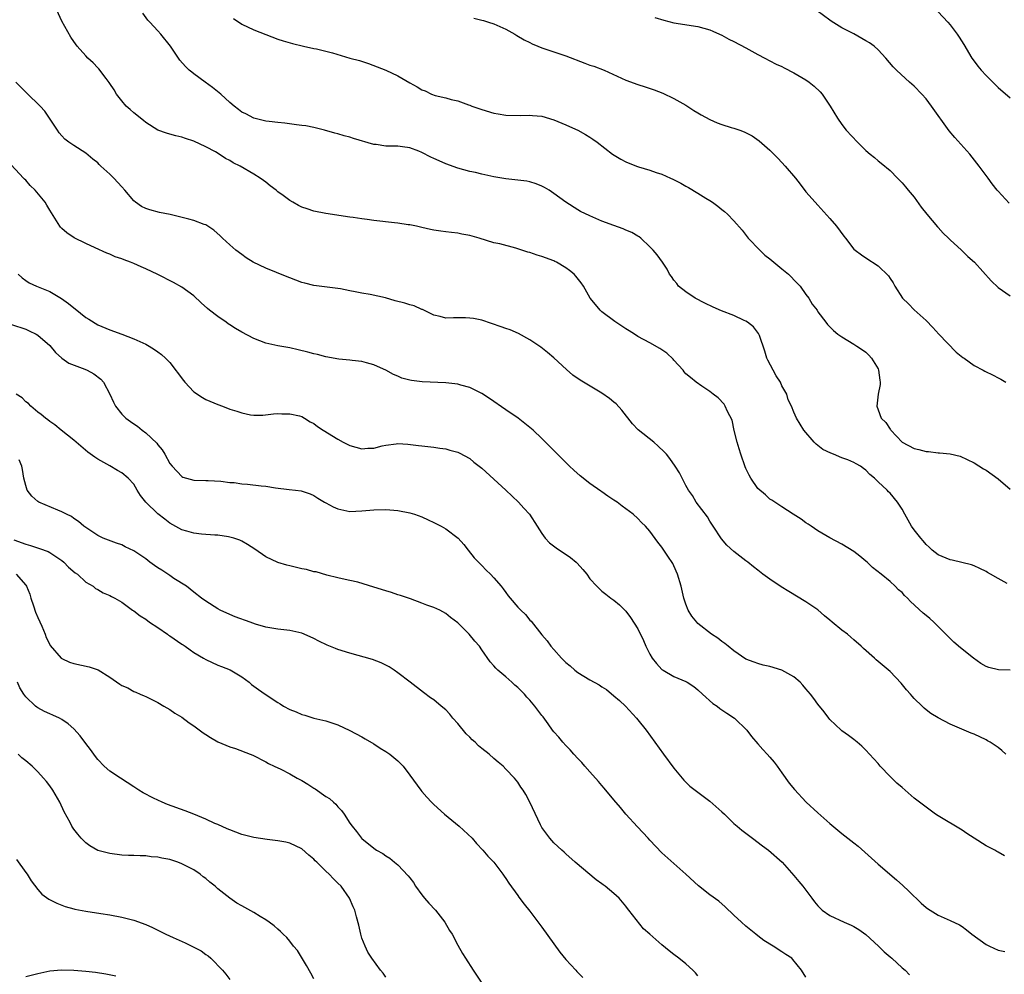
# Model space of a CAD drawing. Units: inches. Extents: x 2511000 to 2514000, y 1515000 to 1518000.
# Drawn here: x 2511322 to 2511486, y 1515728 to 1515887 of the extents above; entities that cross this region are included whole.
import ezdxf

# ---------------------------------------------------------------- set-up
doc = ezdxf.new("R2010")
doc.units = ezdxf.units.IN
doc.header["$MEASUREMENT"] = 0
doc.layers.add('LD25111515_10ft', color=93, linetype='Continuous')

msp = doc.modelspace()

# ---------------------------------------------------------------- linework, layer by layer
at = {"layer": 'LD25111515_10ft'}
for points, elevation in [([(2511487, 1515779), (2511485.09, 1515779.09), (2511483.44, 1515779.44), (2511483, 1515779.64), (2511482.12, 1515780.12), (2511480.9, 1515781), (2511478.73, 1515782.73), (2511477.66, 1515783.66), (2511477, 1515784.28), (2511476.31, 1515785), (2511474.3, 1515787), (2511473.61, 1515787.61), (2511473, 1515788.11), (2511472.52, 1515788.52), (2511470.43, 1515790.43), (2511469.91, 1515791), (2511469.44, 1515791.44), (2511469, 1515791.94), (2511468.42, 1515792.42), (2511467.87, 1515793), (2511467, 1515793.77), (2511465.53, 1515795), (2511464.11, 1515796.11), (2511463.22, 1515797), (2511463, 1515797.19), (2511461.98, 1515797.98), (2511461, 1515798.79), (2511459, 1515800), (2511457, 1515801.08), (2511455, 1515802.24), (2511453.84, 1515803), (2511453.35, 1515803.35), (2511453, 1515803.58), (2511452.19, 1515804.19), (2511450.89, 1515805), (2511449, 1515806.24), (2511447.8, 1515807), (2511447.33, 1515807.33), (2511447, 1515807.52), (2511446.24, 1515808.24), (2511445, 1515809.31), (2511443.84, 1515811), (2511443.53, 1515811.53), (2511443, 1515812.62), (2511442.89, 1515812.89), (2511442.16, 1515815), (2511441.89, 1515815.89), (2511441.53, 1515817), (2511441.06, 1515818.95), (2511440.69, 1515820.69), (2511439.91, 1515822.09), (2511439.54, 1515823), (2511439.35, 1515823.35), (2511438.39, 1515824.39), (2511437.56, 1515825), (2511437, 1515825.47), (2511435.64, 1515826.36), (2511434.72, 1515827), (2511433.77, 1515827.77), (2511433, 1515828.42), (2511432.73, 1515828.73), (2511432.52, 1515829), (2511431, 1515830.66), (2511430.85, 1515830.85), (2511429.82, 1515831.82), (2511428.64, 1515832.64), (2511427, 1515833.56), (2511425, 1515834.64), (2511424.41, 1515835), (2511423.56, 1515835.56), (2511423, 1515835.9), (2511421.13, 1515837.13), (2511419, 1515838.73), (2511418.72, 1515839), (2511417.93, 1515839.93), (2511417.07, 1515841), (2511415.92, 1515843), (2511415.55, 1515843.55), (2511414.67, 1515844.67), (2511414.37, 1515845), (2511413.61, 1515845.61), (2511413, 1515846.04), (2511411.42, 1515847), (2511411.14, 1515847.14), (2511411, 1515847.2), (2511409, 1515847.95), (2511408.19, 1515848.19), (2511407, 1515848.61), (2511406.67, 1515848.67), (2511404.66, 1515849.34), (2511401.97, 1515850.03), (2511401, 1515850.23), (2511398.54, 1515851), (2511397, 1515851.45), (2511395.68, 1515851.68), (2511395, 1515851.85), (2511393.93, 1515851.93), (2511393, 1515852.07), (2511392.15, 1515852.15), (2511391, 1515852.34), (2511390.44, 1515852.44), (2511389, 1515852.77), (2511388.1, 1515853), (2511387, 1515853.23), (2511386.75, 1515853.24), (2511385, 1515853.52), (2511384.44, 1515853.56), (2511381, 1515853.94), (2511379.91, 1515854.09), (2511379, 1515854.2), (2511377.58, 1515854.42), (2511377, 1515854.5), (2511373, 1515855.13), (2511371, 1515855.52), (2511369.87, 1515855.87), (2511369, 1515856.18), (2511368.43, 1515856.43), (2511367.51, 1515857), (2511367, 1515857.27), (2511365.91, 1515858.09), (2511365, 1515858.75), (2511364.71, 1515859), (2511363.73, 1515859.73), (2511363, 1515860.33), (2511362.6, 1515860.6), (2511362.08, 1515861), (2511361, 1515861.68), (2511358.75, 1515863), (2511357.57, 1515863.57), (2511357, 1515863.95), (2511356.28, 1515864.28), (2511355.26, 1515865), (2511354.63, 1515865.37), (2511353, 1515866.24), (2511351, 1515867.19), (2511349.61, 1515867.61), (2511349, 1515867.84), (2511348.04, 1515868.04), (2511347, 1515868.35), (2511346.48, 1515868.48), (2511345, 1515869.02), (2511343, 1515870.3), (2511342.62, 1515870.62), (2511342.14, 1515871), (2511341.52, 1515871.52), (2511341, 1515871.89), (2511340.43, 1515872.43), (2511339.76, 1515873), (2511339, 1515873.87), (2511338.13, 1515875), (2511337.73, 1515875.73), (2511337, 1515876.79), (2511336.93, 1515876.93), (2511336.38, 1515877.62), (2511335.2, 1515879.2), (2511335, 1515879.38), (2511334.24, 1515880.24), (2511333.34, 1515881), (2511333, 1515881.36), (2511331.6, 1515883), (2511331, 1515883.77), (2511330.52, 1515884.52), (2511329, 1515887.14), (2511328.21, 1515889)], 8050), ([(2511486.53, 1515793.47), (2511485, 1515794.26), (2511483.73, 1515795), (2511483.26, 1515795.26), (2511483, 1515795.46), (2511481.95, 1515795.95), (2511481, 1515796.42), (2511480.58, 1515796.58), (2511477.34, 1515797.34), (2511477, 1515797.4), (2511475, 1515798.25), (2511474.05, 1515799), (2511473.53, 1515799.53), (2511473, 1515799.96), (2511472.54, 1515800.54), (2511472.11, 1515801), (2511471, 1515802.41), (2511470.59, 1515803), (2511470, 1515804), (2511469.47, 1515805), (2511469, 1515805.83), (2511468.26, 1515807), (2511467, 1515808.5), (2511466.74, 1515808.74), (2511466.51, 1515809), (2511465, 1515810.41), (2511464.4, 1515811), (2511463.62, 1515811.62), (2511463, 1515812.33), (2511462.59, 1515812.59), (2511462.08, 1515813), (2511461.38, 1515813.38), (2511461, 1515813.62), (2511459.96, 1515814.04), (2511459, 1515814.4), (2511457.57, 1515815), (2511457.15, 1515815.15), (2511455.81, 1515815.81), (2511455, 1515816.46), (2511454.67, 1515816.67), (2511454.37, 1515817), (2511452.66, 1515819), (2511451.43, 1515821), (2511451, 1515821.98), (2511450.57, 1515823), (2511450.06, 1515824.06), (2511449.81, 1515825), (2511449, 1515826.42), (2511448.74, 1515827), (2511448.05, 1515828.05), (2511447.52, 1515829), (2511446.66, 1515830.66), (2511446.49, 1515831), (2511446.16, 1515832.16), (2511445.23, 1515834.77), (2511445.17, 1515835), (2511445.11, 1515835.11), (2511444.23, 1515836.23), (2511443.26, 1515837), (2511443, 1515837.17), (2511442.71, 1515837.29), (2511441, 1515838.11), (2511438.91, 1515838.91), (2511437.51, 1515839.51), (2511436.16, 1515840.16), (2511434.52, 1515841), (2511433, 1515842.08), (2511431.78, 1515843), (2511431.46, 1515843.46), (2511431, 1515844), (2511430.59, 1515844.59), (2511430.27, 1515845), (2511429.86, 1515845.86), (2511429.1, 1515847), (2511428.21, 1515848.21), (2511427.54, 1515849), (2511427, 1515849.58), (2511425.49, 1515851), (2511425.22, 1515851.22), (2511425, 1515851.35), (2511423.97, 1515851.97), (2511423, 1515852.36), (2511422.56, 1515852.56), (2511421, 1515853.09), (2511419, 1515853.85), (2511417, 1515854.71), (2511415.45, 1515855.45), (2511415, 1515855.71), (2511413, 1515857.02), (2511411, 1515858.47), (2511410.19, 1515859), (2511409.45, 1515859.45), (2511409, 1515859.68), (2511408.06, 1515860.06), (2511407, 1515860.39), (2511406.49, 1515860.49), (2511405, 1515860.69), (2511403, 1515860.9), (2511401, 1515861.24), (2511399, 1515861.68), (2511397.93, 1515861.93), (2511397, 1515862.13), (2511395, 1515862.68), (2511393, 1515863.4), (2511391.89, 1515863.89), (2511391, 1515864.3), (2511390.5, 1515864.5), (2511389, 1515865.3), (2511388.49, 1515865.51), (2511387, 1515866.06), (2511385.76, 1515866.24), (2511385, 1515866.31), (2511383.64, 1515866.36), (2511383, 1515866.35), (2511381.41, 1515866.59), (2511381, 1515866.63), (2511377.61, 1515867.61), (2511377, 1515867.83), (2511376.06, 1515868.06), (2511375, 1515868.38), (2511374.5, 1515868.5), (2511372.81, 1515869), (2511371, 1515869.46), (2511369.7, 1515869.7), (2511369, 1515869.8), (2511368.11, 1515869.89), (2511366.16, 1515870.16), (2511365, 1515870.26), (2511363.58, 1515870.42), (2511363, 1515870.52), (2511361, 1515870.99), (2511359.7, 1515871.7), (2511359, 1515872.02), (2511358.46, 1515872.46), (2511357.74, 1515873), (2511357, 1515873.62), (2511355.49, 1515875), (2511355.24, 1515875.24), (2511354.13, 1515876.13), (2511352.91, 1515877), (2511351, 1515878.39), (2511350.66, 1515878.66), (2511350.25, 1515879), (2511349.62, 1515879.62), (2511348.67, 1515880.68), (2511348.44, 1515881), (2511347.1, 1515883), (2511345.51, 1515885), (2511345, 1515885.53), (2511343.68, 1515887), (2511343.34, 1515887.34), (2511342.5, 1515888.5)], 8060), ([(2511357.62, 1515887.62), (2511359, 1515886.64), (2511361, 1515885.71), (2511363, 1515884.93), (2511365, 1515884.18), (2511365.89, 1515883.89), (2511367.45, 1515883.45), (2511369.3, 1515883), (2511371, 1515882.63), (2511371.46, 1515882.54), (2511373, 1515882.16), (2511374.14, 1515881.86), (2511377, 1515881.01), (2511378.59, 1515880.59), (2511380.12, 1515880.12), (2511381.58, 1515879.58), (2511383, 1515879), (2511385, 1515878.08), (2511387, 1515876.9), (2511388.21, 1515876.21), (2511389, 1515875.71), (2511389.53, 1515875.53), (2511390.63, 1515875), (2511391.22, 1515874.78), (2511393, 1515874.38), (2511393.91, 1515874.09), (2511395, 1515873.88), (2511396.79, 1515873.21), (2511397, 1515873.15), (2511397.34, 1515873), (2511399, 1515872.43), (2511401, 1515871.86), (2511401.74, 1515871.74), (2511403, 1515871.5), (2511405.44, 1515871.44), (2511407, 1515871.5), (2511407.44, 1515871.44), (2511409, 1515871.31), (2511411, 1515870.73), (2511413, 1515869.9), (2511413.6, 1515869.6), (2511415, 1515869), (2511416.26, 1515868.26), (2511417, 1515867.85), (2511417.48, 1515867.48), (2511418.22, 1515867), (2511420.77, 1515865), (2511422.14, 1515864.14), (2511423, 1515863.71), (2511424.77, 1515863), (2511425.12, 1515862.88), (2511427, 1515862.34), (2511428.03, 1515861.97), (2511429, 1515861.65), (2511430.41, 1515861), (2511430.82, 1515860.82), (2511432.15, 1515860.15), (2511433, 1515859.66), (2511433.43, 1515859.43), (2511435, 1515858.5), (2511436.32, 1515857.68), (2511437, 1515857.27), (2511437.41, 1515857), (2511438.33, 1515856.33), (2511439, 1515855.77), (2511439.43, 1515855.43), (2511439.9, 1515855), (2511441, 1515853.91), (2511442.35, 1515852.35), (2511443.38, 1515851), (2511445.29, 1515849), (2511446.16, 1515848.16), (2511447, 1515847.57), (2511447.3, 1515847.3), (2511447.67, 1515847), (2511449, 1515845.88), (2511450.09, 1515845), (2511451.52, 1515843.52), (2511452.01, 1515843), (2511453, 1515841.63), (2511453.49, 1515841), (2511454.03, 1515840.03), (2511454.84, 1515839), (2511455, 1515838.71), (2511456.33, 1515837), (2511456.6, 1515836.6), (2511457.59, 1515835.59), (2511458.32, 1515835), (2511459, 1515834.55), (2511461, 1515833.33), (2511461.47, 1515833), (2511462.42, 1515832.42), (2511463, 1515831.99), (2511463.48, 1515831.48), (2511463.89, 1515831), (2511465, 1515829.22), (2511465.1, 1515829), (2511465.31, 1515827.31), (2511465.38, 1515827), (2511465.36, 1515826.64), (2511465.04, 1515825), (2511464.81, 1515823), (2511465, 1515822.39), (2511465.53, 1515821), (2511466.28, 1515820.28), (2511467, 1515819.18), (2511467.09, 1515819.09), (2511467.13, 1515819), (2511469, 1515817), (2511471, 1515815.94), (2511471.78, 1515815.78), (2511473, 1515815.44), (2511473.44, 1515815.44), (2511475, 1515815.22), (2511475.23, 1515815.23), (2511477, 1515815.05), (2511478.69, 1515814.69), (2511481, 1515813.55), (2511482.58, 1515812.58), (2511483, 1515812.35), (2511485, 1515810.91), (2511487, 1515809.17)], 8070), ([(2511397.67, 1515887.67), (2511399, 1515887.34), (2511399.25, 1515887.25), (2511400.09, 1515887), (2511401, 1515886.7), (2511403, 1515885.83), (2511404.48, 1515885), (2511404.8, 1515884.8), (2511406.07, 1515884.07), (2511407, 1515883.59), (2511407.4, 1515883.4), (2511408.35, 1515883), (2511409, 1515882.74), (2511411, 1515882.04), (2511413, 1515881.36), (2511416.18, 1515880.18), (2511417, 1515879.85), (2511417.65, 1515879.65), (2511419.36, 1515879), (2511423, 1515877.32), (2511425, 1515876.61), (2511426.23, 1515876.23), (2511427.73, 1515875.73), (2511429.15, 1515875.15), (2511431, 1515874.29), (2511433, 1515873.16), (2511434.29, 1515872.29), (2511435, 1515871.9), (2511435.54, 1515871.54), (2511437, 1515870.75), (2511438.22, 1515870.22), (2511439, 1515869.93), (2511440.56, 1515869.44), (2511441, 1515869.32), (2511441.96, 1515869), (2511442.71, 1515868.71), (2511444.03, 1515868.03), (2511445.21, 1515867.21), (2511447, 1515865.66), (2511448.33, 1515864.33), (2511449, 1515863.61), (2511449.54, 1515863), (2511451.23, 1515861), (2511452.01, 1515860.01), (2511453, 1515858.7), (2511454.51, 1515857), (2511455, 1515856.49), (2511457, 1515854.28), (2511458.08, 1515853), (2511459.31, 1515851.31), (2511459.59, 1515851), (2511461, 1515849.17), (2511461.19, 1515849), (2511462.23, 1515848.23), (2511463, 1515847.74), (2511465, 1515846.39), (2511466.73, 1515844.73), (2511467, 1515844.28), (2511467.54, 1515843.54), (2511467.8, 1515843), (2511469.07, 1515841), (2511470.07, 1515840.08), (2511471, 1515839.06), (2511473, 1515837.27), (2511474.13, 1515836.13), (2511475.16, 1515835), (2511478.03, 1515832.03), (2511479.13, 1515831.13), (2511479.34, 1515831), (2511481, 1515829.76), (2511482.51, 1515829), (2511482.82, 1515828.82), (2511484.16, 1515828.16), (2511485, 1515827.75), (2511485.49, 1515827.49), (2511486.31, 1515827)], 8080), ([(2511427.8, 1515887.8), (2511429.32, 1515887.32), (2511431, 1515886.9), (2511435, 1515886.26), (2511436.01, 1515885.99), (2511437, 1515885.7), (2511437.48, 1515885.48), (2511438.62, 1515885), (2511439, 1515884.83), (2511440.17, 1515884.17), (2511441, 1515883.78), (2511443, 1515882.72), (2511445, 1515881.6), (2511446.15, 1515881), (2511447, 1515880.53), (2511448.01, 1515880.01), (2511449, 1515879.59), (2511449.37, 1515879.37), (2511451, 1515878.58), (2511453, 1515877.37), (2511453.53, 1515877), (2511454.34, 1515876.34), (2511455.36, 1515875.36), (2511455.67, 1515875), (2511457.05, 1515873), (2511458.27, 1515871), (2511459, 1515869.92), (2511459.71, 1515869), (2511461.57, 1515867), (2511463, 1515865.61), (2511463.7, 1515865), (2511464.42, 1515864.42), (2511465, 1515863.91), (2511465.52, 1515863.52), (2511467, 1515862.26), (2511468.27, 1515861), (2511469, 1515860.25), (2511469.57, 1515859.57), (2511470.03, 1515859), (2511471, 1515857.81), (2511472.19, 1515856.19), (2511473.13, 1515855), (2511474.89, 1515852.89), (2511475, 1515852.78), (2511475.83, 1515851.83), (2511476.72, 1515851), (2511477, 1515850.72), (2511478.89, 1515849), (2511479.95, 1515847.95), (2511481.07, 1515847), (2511483.88, 1515843.88), (2511485, 1515842.8), (2511487, 1515841.41)], 8090), ([(2511486.83, 1515856.83), (2511485, 1515858.81), (2511484.87, 1515859), (2511484.03, 1515860.03), (2511483.36, 1515861), (2511483, 1515861.47), (2511481.88, 1515863), (2511480.3, 1515865), (2511477.78, 1515867.78), (2511476.88, 1515868.88), (2511473.91, 1515873), (2511473, 1515874.2), (2511472.3, 1515875), (2511471, 1515876.35), (2511470.27, 1515877), (2511469.59, 1515877.59), (2511468.1, 1515879), (2511467.55, 1515879.55), (2511466.3, 1515881), (2511465, 1515882.41), (2511464.34, 1515883), (2511463.56, 1515883.56), (2511463, 1515883.91), (2511460.96, 1515885.04), (2511459, 1515886.06), (2511457.18, 1515887.18), (2511457, 1515887.33), (2511454.86, 1515888.86)], 8100), ([(2511475, 1515888.74), (2511476.64, 1515887), (2511477, 1515886.57), (2511477.67, 1515885.67), (2511478.18, 1515885), (2511478.51, 1515884.51), (2511479.28, 1515883.28), (2511480.65, 1515881), (2511481, 1515880.51), (2511481.66, 1515879.66), (2511482.19, 1515879), (2511483, 1515878.1), (2511485, 1515876.12), (2511487, 1515874.38)], 8110), ([(2511486.31, 1515765), (2511485.63, 1515765.63), (2511485, 1515766.12), (2511483.69, 1515767), (2511483.26, 1515767.26), (2511483, 1515767.39), (2511481, 1515768.32), (2511480.5, 1515768.5), (2511477, 1515770.02), (2511475.05, 1515771.05), (2511473.78, 1515771.78), (2511473, 1515772.38), (2511472.67, 1515772.67), (2511472.38, 1515773), (2511471, 1515774.28), (2511470.67, 1515774.67), (2511470.43, 1515775), (2511469.76, 1515775.76), (2511468.87, 1515776.87), (2511467, 1515778.77), (2511464.71, 1515780.71), (2511464.41, 1515781), (2511462.6, 1515782.6), (2511462.22, 1515783), (2511461, 1515784.09), (2511460.49, 1515784.49), (2511459.91, 1515785), (2511459, 1515785.7), (2511457.38, 1515787), (2511457, 1515787.35), (2511456.09, 1515788.09), (2511455, 1515789.06), (2511453, 1515790.4), (2511450.12, 1515792.12), (2511448.89, 1515792.89), (2511447, 1515794.16), (2511445.83, 1515795), (2511445, 1515795.67), (2511444.24, 1515796.25), (2511443.33, 1515797), (2511443, 1515797.23), (2511441, 1515798.76), (2511439.84, 1515799.84), (2511438.9, 1515800.9), (2511437.52, 1515803), (2511437.34, 1515803.34), (2511437, 1515803.82), (2511436.57, 1515804.57), (2511434.73, 1515807), (2511434.1, 1515808.1), (2511433.41, 1515809), (2511433, 1515809.8), (2511432.35, 1515811), (2511431.91, 1515811.91), (2511431.23, 1515813), (2511430.3, 1515814.3), (2511429.76, 1515815), (2511429.39, 1515815.39), (2511428.36, 1515816.36), (2511427.65, 1515817), (2511425.06, 1515819.06), (2511424.07, 1515820.07), (2511422.33, 1515822.33), (2511421.37, 1515823.37), (2511421, 1515823.69), (2511420.28, 1515824.28), (2511419, 1515825.15), (2511415.36, 1515827.36), (2511414.18, 1515828.18), (2511413.09, 1515829.09), (2511411, 1515831.05), (2511409.94, 1515831.94), (2511408.82, 1515832.82), (2511407, 1515834.06), (2511405.11, 1515835.11), (2511403.71, 1515835.71), (2511403, 1515835.94), (2511402.24, 1515836.24), (2511399, 1515837.32), (2511397.59, 1515837.59), (2511397, 1515837.69), (2511396.29, 1515837.71), (2511395, 1515837.71), (2511394.27, 1515837.73), (2511393, 1515837.69), (2511392.08, 1515837.92), (2511391, 1515838.16), (2511390.46, 1515838.46), (2511389.1, 1515839.1), (2511389, 1515839.13), (2511387.72, 1515839.72), (2511387, 1515839.89), (2511386.17, 1515840.17), (2511384.58, 1515840.58), (2511382.96, 1515841.04), (2511380.4, 1515841.6), (2511379, 1515841.83), (2511377.92, 1515842.08), (2511377, 1515842.24), (2511375.44, 1515842.56), (2511375, 1515842.63), (2511371, 1515843.14), (2511369.53, 1515843.53), (2511369, 1515843.64), (2511368.03, 1515844.03), (2511367, 1515844.39), (2511366.58, 1515844.58), (2511363, 1515846), (2511360.92, 1515847), (2511359.75, 1515847.75), (2511359, 1515848.27), (2511358.03, 1515849), (2511357, 1515849.9), (2511355.78, 1515851), (2511355.4, 1515851.4), (2511354.35, 1515852.35), (2511353.35, 1515853), (2511353, 1515853.2), (2511352.72, 1515853.28), (2511351, 1515853.94), (2511350.19, 1515854.19), (2511347.07, 1515854.93), (2511345.29, 1515855.29), (2511343.7, 1515855.7), (2511343, 1515855.93), (2511342.3, 1515856.3), (2511341.28, 1515857), (2511341, 1515857.22), (2511339.5, 1515859), (2511339, 1515859.54), (2511337.69, 1515861), (2511337, 1515861.67), (2511335.53, 1515863), (2511335.26, 1515863.26), (2511335, 1515863.55), (2511334.18, 1515864.18), (2511333, 1515865.18), (2511331, 1515866.43), (2511330.2, 1515867), (2511329.52, 1515867.52), (2511329, 1515868.06), (2511328.58, 1515868.58), (2511328.32, 1515869), (2511326.18, 1515872.18), (2511325.39, 1515873), (2511323.18, 1515875.18), (2511323, 1515875.34), (2511322.19, 1515876.19), (2511321.36, 1515877)], 8040), ([(2511486.08, 1515748.08), (2511485, 1515748.69), (2511484.79, 1515748.79), (2511484.46, 1515749), (2511483, 1515749.75), (2511481, 1515751.04), (2511479.8, 1515751.8), (2511479, 1515752.37), (2511475, 1515754.73), (2511474.6, 1515755), (2511473.69, 1515755.69), (2511473, 1515756.17), (2511471.94, 1515757), (2511471, 1515757.7), (2511469.54, 1515759), (2511469, 1515759.43), (2511468.16, 1515760.16), (2511467, 1515761.29), (2511465.35, 1515763), (2511465, 1515763.44), (2511463.56, 1515765), (2511463, 1515765.67), (2511462.32, 1515766.32), (2511461.51, 1515767), (2511461.25, 1515767.25), (2511461, 1515767.44), (2511460.11, 1515768.11), (2511459, 1515768.88), (2511458.85, 1515769), (2511457, 1515770.77), (2511456.81, 1515771), (2511456.05, 1515772.05), (2511455, 1515773.35), (2511454.3, 1515774.3), (2511453.75, 1515775), (2511453, 1515775.89), (2511452.5, 1515776.5), (2511452.03, 1515777), (2511451, 1515777.89), (2511449, 1515779), (2511447, 1515779.61), (2511445.87, 1515779.87), (2511445, 1515780.12), (2511444.35, 1515780.35), (2511443, 1515780.87), (2511441, 1515782.23), (2511440.04, 1515783), (2511439.48, 1515783.48), (2511439, 1515783.77), (2511438.32, 1515784.32), (2511437.28, 1515785), (2511435, 1515786.79), (2511434.79, 1515787), (2511434.01, 1515788.01), (2511433.39, 1515789), (2511433, 1515790), (2511432.66, 1515791), (2511432.19, 1515793), (2511431.62, 1515795), (2511431, 1515796.39), (2511430.8, 1515796.8), (2511430, 1515798), (2511429.18, 1515799.18), (2511429, 1515799.48), (2511428.34, 1515800.34), (2511427, 1515802.16), (2511426.29, 1515803), (2511425.61, 1515803.61), (2511425, 1515804.26), (2511424.21, 1515805), (2511423, 1515805.92), (2511422.36, 1515806.36), (2511421.52, 1515807), (2511421, 1515807.36), (2511420, 1515808), (2511419, 1515808.73), (2511418.83, 1515808.83), (2511417, 1515810.13), (2511415.39, 1515811.39), (2511414.32, 1515812.32), (2511413.61, 1515813), (2511411.59, 1515815), (2511410.31, 1515816.31), (2511409, 1515817.63), (2511407.56, 1515819), (2511407, 1515819.47), (2511405.03, 1515821), (2511403, 1515822.38), (2511400.29, 1515824.29), (2511399, 1515825.13), (2511397, 1515826.11), (2511395.5, 1515826.5), (2511395, 1515826.66), (2511393, 1515826.89), (2511389.08, 1515827.08), (2511387.28, 1515827.28), (2511387, 1515827.36), (2511385.67, 1515827.67), (2511385, 1515827.98), (2511384.27, 1515828.27), (2511382.98, 1515828.98), (2511381.64, 1515829.64), (2511381, 1515829.92), (2511379.8, 1515830.2), (2511379, 1515830.44), (2511377.41, 1515830.59), (2511377, 1515830.66), (2511375.15, 1515830.85), (2511373, 1515831.24), (2511371.6, 1515831.6), (2511371, 1515831.73), (2511370.01, 1515832.02), (2511368.41, 1515832.41), (2511367, 1515832.71), (2511365, 1515833.05), (2511363, 1515833.52), (2511361, 1515834.28), (2511359, 1515835.35), (2511357.96, 1515835.96), (2511357, 1515836.58), (2511356.74, 1515836.74), (2511356.39, 1515837), (2511355, 1515837.93), (2511353.61, 1515839), (2511353.28, 1515839.28), (2511352.23, 1515840.23), (2511351, 1515841.4), (2511349, 1515842.86), (2511347.62, 1515843.62), (2511345, 1515844.97), (2511343, 1515845.9), (2511342.22, 1515846.22), (2511341, 1515846.78), (2511340.46, 1515847), (2511339.38, 1515847.38), (2511339, 1515847.53), (2511337.91, 1515847.91), (2511337, 1515848.34), (2511336.52, 1515848.52), (2511334.6, 1515849.4), (2511333, 1515850.09), (2511331.05, 1515851.05), (2511329.88, 1515851.88), (2511329, 1515852.64), (2511328.82, 1515852.82), (2511328.68, 1515853), (2511327, 1515855.66), (2511326.5, 1515856.5), (2511326.22, 1515857), (2511324.6, 1515859), (2511323.76, 1515859.76), (2511323, 1515860.64), (2511322.8, 1515860.81), (2511322.64, 1515861), (2511319.93, 1515863.93)], 8030), ([(2511321.72, 1515845), (2511322.39, 1515844.39), (2511323, 1515843.93), (2511323.58, 1515843.58), (2511324.82, 1515843), (2511327, 1515842.1), (2511328.95, 1515840.95), (2511330.14, 1515840.14), (2511331, 1515839.37), (2511331.23, 1515839.23), (2511333, 1515837.79), (2511333.5, 1515837.5), (2511335, 1515836.56), (2511337, 1515835.73), (2511339, 1515835.02), (2511341, 1515834.24), (2511343, 1515833.31), (2511343.56, 1515833), (2511344.45, 1515832.45), (2511345, 1515832.08), (2511345.6, 1515831.6), (2511346.27, 1515831), (2511347, 1515830.28), (2511349.28, 1515827.28), (2511349.51, 1515827), (2511351, 1515825.41), (2511352.44, 1515824.44), (2511353, 1515824.13), (2511355, 1515823.29), (2511355.8, 1515823), (2511357, 1515822.53), (2511358.19, 1515822.19), (2511359, 1515821.87), (2511360.43, 1515821.57), (2511361, 1515821.52), (2511362.5, 1515821.5), (2511364.28, 1515821.72), (2511365, 1515821.78), (2511365.7, 1515821.7), (2511367, 1515821.75), (2511368.62, 1515821.38), (2511369, 1515821.26), (2511369.47, 1515821), (2511370.39, 1515820.39), (2511371, 1515820.1), (2511371.62, 1515819.62), (2511372.58, 1515819), (2511375, 1515817.53), (2511375.91, 1515817), (2511377, 1515816.46), (2511379, 1515815.92), (2511379.99, 1515815.99), (2511381, 1515816.01), (2511382.37, 1515816.37), (2511383, 1515816.49), (2511384.75, 1515816.75), (2511385, 1515816.77), (2511386.67, 1515816.67), (2511388.46, 1515816.46), (2511389, 1515816.37), (2511391, 1515816.15), (2511391.98, 1515815.98), (2511393, 1515815.87), (2511393.65, 1515815.65), (2511395, 1515815.34), (2511395.21, 1515815.21), (2511397, 1515814.27), (2511397.69, 1515813.69), (2511399, 1515812.68), (2511403, 1515809), (2511405.11, 1515807), (2511406.02, 1515806.02), (2511406.91, 1515805), (2511408.23, 1515803), (2511409, 1515801.77), (2511409.57, 1515801), (2511410.25, 1515800.25), (2511411.37, 1515799.37), (2511413.77, 1515797.77), (2511414.71, 1515797), (2511414.86, 1515796.86), (2511415.81, 1515795.81), (2511416.48, 1515795), (2511417, 1515794.25), (2511418.16, 1515793), (2511419, 1515792.18), (2511419.67, 1515791.67), (2511420.5, 1515791), (2511421, 1515790.67), (2511421.91, 1515789.91), (2511423, 1515788.86), (2511423.79, 1515787.79), (2511425, 1515785.89), (2511425.94, 1515783.94), (2511426.34, 1515783), (2511427, 1515781.68), (2511427.38, 1515781), (2511428.1, 1515780.1), (2511429, 1515779.13), (2511429.19, 1515779), (2511431, 1515777.97), (2511433, 1515777.13), (2511433.22, 1515777), (2511434.31, 1515776.31), (2511435, 1515775.75), (2511435.78, 1515775), (2511437.48, 1515773.48), (2511438.19, 1515773), (2511438.63, 1515772.63), (2511439.82, 1515771.82), (2511441.07, 1515771), (2511443.16, 1515769), (2511443.93, 1515767.93), (2511445, 1515766.75), (2511445.79, 1515765.79), (2511446.56, 1515765), (2511447, 1515764.51), (2511447.68, 1515763.67), (2511448.19, 1515763), (2511449, 1515761.88), (2511450.19, 1515760.19), (2511451.1, 1515759.1), (2511453.04, 1515757.04), (2511455, 1515755.25), (2511457, 1515753.47), (2511459, 1515751.81), (2511461, 1515750.23), (2511461.67, 1515749.67), (2511465, 1515746.69), (2511468.07, 1515744.07), (2511469.13, 1515743.13), (2511470.16, 1515742.16), (2511472.18, 1515740.18), (2511473, 1515739.48), (2511473.27, 1515739.27), (2511475, 1515738.19), (2511477, 1515737.3), (2511478.56, 1515736.56), (2511479, 1515736.3), (2511479.76, 1515735.76), (2511480.64, 1515735), (2511483, 1515733.27), (2511483.57, 1515733), (2511485, 1515732.36), (2511486.12, 1515732.12)], 8020), ([(2511320.61, 1515836.61), (2511323, 1515835.81), (2511323.57, 1515835.57), (2511324.72, 1515835), (2511325, 1515834.84), (2511327, 1515833.09), (2511327.97, 1515831.96), (2511329.01, 1515831.01), (2511330.18, 1515830.18), (2511332.83, 1515829.17), (2511333.22, 1515829), (2511334.37, 1515828.37), (2511335.52, 1515827.52), (2511335.95, 1515827), (2511337.01, 1515825), (2511337.65, 1515823.65), (2511337.99, 1515823), (2511339, 1515821.68), (2511339.7, 1515821), (2511340.47, 1515820.47), (2511341, 1515820.04), (2511341.65, 1515819.65), (2511342.41, 1515819), (2511343, 1515818.57), (2511344.83, 1515816.83), (2511345, 1515816.57), (2511345.74, 1515815.74), (2511346.18, 1515815), (2511347, 1515813.47), (2511347.38, 1515813), (2511349, 1515811.28), (2511349.2, 1515811.2), (2511349.78, 1515811), (2511351, 1515810.7), (2511353, 1515810.59), (2511353.41, 1515810.59), (2511355.52, 1515810.48), (2511357, 1515810.29), (2511357.74, 1515810.26), (2511359, 1515810.08), (2511359.97, 1515810.03), (2511362.25, 1515809.75), (2511363, 1515809.65), (2511364.62, 1515809.38), (2511366.9, 1515809.1), (2511367.94, 1515809), (2511368.88, 1515808.88), (2511370.39, 1515808.39), (2511371, 1515808.09), (2511371.69, 1515807.69), (2511372.76, 1515807), (2511373, 1515806.87), (2511374.25, 1515806.25), (2511375, 1515805.92), (2511377, 1515805.47), (2511379, 1515805.54), (2511381, 1515805.75), (2511383, 1515805.79), (2511385, 1515805.6), (2511387, 1515805.23), (2511387.76, 1515805), (2511389, 1515804.54), (2511390.05, 1515804.05), (2511391, 1515803.63), (2511392.2, 1515803), (2511393, 1515802.55), (2511395.04, 1515801), (2511395.97, 1515799.97), (2511396.73, 1515799), (2511397.74, 1515797.74), (2511398.71, 1515796.71), (2511399, 1515796.46), (2511399.7, 1515795.7), (2511400.43, 1515795), (2511401, 1515794.42), (2511402.19, 1515793), (2511402.54, 1515792.54), (2511403, 1515791.98), (2511403.41, 1515791.41), (2511403.74, 1515791), (2511405, 1515789.52), (2511405.48, 1515789), (2511406.26, 1515788.26), (2511407, 1515787.36), (2511407.19, 1515787.19), (2511409, 1515784.91), (2511409.89, 1515783.89), (2511410.51, 1515783), (2511411, 1515782.46), (2511412.28, 1515781), (2511413, 1515780.3), (2511413.71, 1515779.71), (2511414.49, 1515779), (2511415, 1515778.62), (2511417, 1515777.41), (2511418.56, 1515776.56), (2511419, 1515776.25), (2511419.78, 1515775.78), (2511421, 1515774.76), (2511421.93, 1515773.93), (2511422.92, 1515773), (2511424.78, 1515771), (2511425, 1515770.73), (2511426.36, 1515769), (2511429.27, 1515765), (2511431, 1515762.69), (2511432.66, 1515760.66), (2511433.67, 1515759.67), (2511434.55, 1515759), (2511437, 1515757.2), (2511439, 1515755.42), (2511439.41, 1515755), (2511441, 1515753.48), (2511441.53, 1515753), (2511442.32, 1515752.32), (2511444.09, 1515751), (2511445.73, 1515749.73), (2511446.74, 1515749), (2511449.01, 1515747.01), (2511451, 1515744.81), (2511451.8, 1515743.8), (2511452.49, 1515743), (2511453, 1515742.34), (2511453.98, 1515741), (2511454.42, 1515740.42), (2511455, 1515739.73), (2511455.35, 1515739.35), (2511455.72, 1515739), (2511457, 1515738.12), (2511459.36, 1515737), (2511460.52, 1515736.52), (2511461, 1515736.29), (2511461.8, 1515735.8), (2511463, 1515734.94), (2511465.09, 1515733), (2511466.05, 1515732.05), (2511467, 1515731.22), (2511467.3, 1515731), (2511469, 1515729.41), (2511469.51, 1515729), (2511470.22, 1515728.22)], 8010), ([(2511453, 1515727.84), (2511452.25, 1515729), (2511450.82, 1515730.82), (2511450.62, 1515731), (2511449.65, 1515731.65), (2511449, 1515732.05), (2511447.54, 1515733), (2511445.98, 1515733.98), (2511445, 1515734.76), (2511444.67, 1515735), (2511443, 1515736.35), (2511442.25, 1515737), (2511441, 1515738.16), (2511439.56, 1515739.56), (2511438.49, 1515740.49), (2511437, 1515741.58), (2511435.07, 1515743.07), (2511432.98, 1515745), (2511429, 1515748.57), (2511427, 1515750.66), (2511426.7, 1515751), (2511424.91, 1515752.91), (2511423, 1515755), (2511422.12, 1515756.12), (2511421, 1515757.42), (2511419.37, 1515759.37), (2511419, 1515759.78), (2511418.44, 1515760.44), (2511417, 1515762.08), (2511416.16, 1515763), (2511415.63, 1515763.63), (2511415, 1515764.28), (2511414.33, 1515765), (2511413.72, 1515765.72), (2511413, 1515766.44), (2511412.5, 1515767), (2511411.84, 1515767.84), (2511411, 1515768.73), (2511410.79, 1515769), (2511410.07, 1515770.07), (2511409.21, 1515771.21), (2511409, 1515771.45), (2511407.84, 1515773), (2511407, 1515774.01), (2511406.51, 1515774.5), (2511406.08, 1515775), (2511405.54, 1515775.54), (2511405, 1515776.12), (2511404.5, 1515776.5), (2511403.99, 1515777), (2511403, 1515777.88), (2511401.68, 1515779), (2511401.33, 1515779.33), (2511401, 1515779.73), (2511400.4, 1515780.4), (2511399, 1515782.39), (2511398.59, 1515783), (2511397.85, 1515783.85), (2511396.91, 1515785), (2511395, 1515786.92), (2511393.79, 1515787.79), (2511393, 1515788.48), (2511391.98, 1515789), (2511391, 1515789.44), (2511389.83, 1515789.83), (2511389, 1515790.19), (2511387.1, 1515790.9), (2511385.47, 1515791.47), (2511385, 1515791.59), (2511383.97, 1515791.97), (2511383, 1515792.22), (2511381, 1515792.86), (2511378.35, 1515793.65), (2511377, 1515793.95), (2511375.75, 1515794.25), (2511375, 1515794.39), (2511373.15, 1515794.85), (2511371.37, 1515795.37), (2511371, 1515795.42), (2511369.77, 1515795.77), (2511369, 1515795.9), (2511368.13, 1515796.13), (2511367, 1515796.37), (2511366.5, 1515796.5), (2511365, 1515796.96), (2511363, 1515797.91), (2511361.18, 1515799.18), (2511359.97, 1515799.97), (2511359, 1515800.51), (2511358.67, 1515800.67), (2511357.68, 1515801), (2511357, 1515801.19), (2511356.79, 1515801.21), (2511355, 1515801.48), (2511354.5, 1515801.5), (2511352.31, 1515801.69), (2511351, 1515801.83), (2511349.83, 1515802.17), (2511349, 1515802.38), (2511347, 1515803.53), (2511346.16, 1515804.16), (2511345, 1515805.09), (2511343.03, 1515807), (2511342.13, 1515808.13), (2511341.58, 1515809), (2511341, 1515809.99), (2511340.08, 1515811), (2511339, 1515811.9), (2511338.31, 1515812.31), (2511337, 1515813.04), (2511335, 1515814.18), (2511334.5, 1515814.5), (2511333.34, 1515815.34), (2511331, 1515817.32), (2511328.9, 1515819), (2511327.87, 1515819.87), (2511327, 1515820.45), (2511326.71, 1515820.71), (2511326.29, 1515821), (2511325.6, 1515821.6), (2511325, 1515822.01), (2511323.87, 1515823), (2511323.44, 1515823.44), (2511323, 1515823.75), (2511322.4, 1515824.4), (2511321.44, 1515825)], 8000), ([(2511435, 1515728.09), (2511434.59, 1515728.59), (2511434.16, 1515729), (2511433, 1515730.05), (2511431.81, 1515731), (2511431, 1515731.6), (2511430.21, 1515732.21), (2511429, 1515733.24), (2511427, 1515735), (2511425.91, 1515735.91), (2511423.5, 1515739), (2511423.27, 1515739.27), (2511423, 1515739.67), (2511421.87, 1515741), (2511421, 1515741.81), (2511419.52, 1515743), (2511419.21, 1515743.21), (2511419, 1515743.39), (2511418.05, 1515744.05), (2511414.57, 1515747), (2511413, 1515748.38), (2511412.7, 1515748.7), (2511412.32, 1515749), (2511411, 1515750.21), (2511410.65, 1515750.65), (2511410.31, 1515751), (2511409, 1515752.77), (2511408.75, 1515753.25), (2511407, 1515757.02), (2511406.3, 1515758.3), (2511405.88, 1515759), (2511405.52, 1515759.52), (2511405, 1515760.34), (2511404.45, 1515761), (2511403, 1515762.5), (2511402.53, 1515763), (2511401.69, 1515763.69), (2511401, 1515764.29), (2511400.23, 1515765), (2511399, 1515765.93), (2511398.42, 1515766.42), (2511397.9, 1515767), (2511397.41, 1515767.41), (2511397, 1515767.82), (2511396.39, 1515768.4), (2511395, 1515770.13), (2511394.18, 1515771), (2511393.65, 1515771.65), (2511393, 1515772.38), (2511392.22, 1515773), (2511391, 1515774.05), (2511390.42, 1515774.42), (2511389.27, 1515775.27), (2511387.08, 1515777), (2511385, 1515778.56), (2511384.38, 1515779), (2511383.54, 1515779.54), (2511382.24, 1515780.24), (2511380.8, 1515780.8), (2511377, 1515781.82), (2511375, 1515782.46), (2511374.6, 1515782.6), (2511373.2, 1515783.2), (2511371.85, 1515783.85), (2511371, 1515784.29), (2511369.42, 1515785), (2511369, 1515785.17), (2511367, 1515785.62), (2511365, 1515785.83), (2511364, 1515786), (2511363, 1515786.19), (2511361.3, 1515786.7), (2511360.39, 1515787), (2511357.9, 1515787.9), (2511356.49, 1515788.49), (2511355.42, 1515789), (2511355, 1515789.23), (2511353, 1515790.49), (2511352.3, 1515791), (2511351, 1515791.99), (2511349.8, 1515793), (2511347.7, 1515794.3), (2511347, 1515794.76), (2511346.68, 1515795), (2511345.66, 1515795.66), (2511345, 1515796.05), (2511344.44, 1515796.44), (2511343.67, 1515797), (2511343, 1515797.54), (2511341, 1515798.91), (2511339.58, 1515799.58), (2511339, 1515799.9), (2511338.15, 1515800.15), (2511335.89, 1515801), (2511335, 1515801.44), (2511333, 1515802.77), (2511332.71, 1515803), (2511331.8, 1515803.8), (2511331, 1515804.28), (2511330.61, 1515804.61), (2511329.79, 1515805), (2511329, 1515805.42), (2511328.33, 1515805.67), (2511325.17, 1515807), (2511325, 1515807.1), (2511324.02, 1515808.02), (2511323.26, 1515809), (2511323, 1515809.77), (2511322.69, 1515811), (2511322.45, 1515812.45), (2511322.38, 1515813), (2511321.92, 1515814.08)], 7990), ([(2511321, 1515800.73), (2511323, 1515799.98), (2511323.78, 1515799.78), (2511325.31, 1515799.31), (2511326.76, 1515798.76), (2511327, 1515798.64), (2511329, 1515797.3), (2511329.38, 1515797), (2511330.15, 1515796.15), (2511331.24, 1515795.24), (2511331.62, 1515795), (2511333, 1515793.66), (2511334.22, 1515793), (2511334.63, 1515792.63), (2511335, 1515792.44), (2511335.89, 1515791.89), (2511337, 1515791.45), (2511337.28, 1515791.28), (2511337.83, 1515791), (2511339, 1515790.33), (2511340.81, 1515789), (2511341, 1515788.89), (2511342.06, 1515788.06), (2511343, 1515787.51), (2511343.61, 1515787), (2511345, 1515786.12), (2511346.6, 1515785), (2511346.82, 1515784.82), (2511347, 1515784.72), (2511349, 1515783.36), (2511349.23, 1515783.23), (2511349.59, 1515783), (2511350.4, 1515782.4), (2511351, 1515781.97), (2511352.65, 1515781), (2511353, 1515780.77), (2511355, 1515779.83), (2511355.62, 1515779.62), (2511357.06, 1515779.06), (2511359, 1515777.91), (2511360.22, 1515777), (2511360.63, 1515776.63), (2511361, 1515776.37), (2511361.78, 1515775.78), (2511362.89, 1515775), (2511365, 1515773.61), (2511365.38, 1515773.38), (2511365.94, 1515773), (2511367, 1515772.43), (2511368.05, 1515772.05), (2511369, 1515771.6), (2511369.51, 1515771.51), (2511371, 1515771.01), (2511373, 1515770.58), (2511373.67, 1515770.33), (2511375, 1515769.91), (2511377, 1515768.95), (2511379, 1515767.89), (2511379.55, 1515767.55), (2511381, 1515766.73), (2511382.03, 1515766.03), (2511383, 1515765.47), (2511383.66, 1515765), (2511385, 1515763.91), (2511385.47, 1515763.47), (2511385.9, 1515763), (2511387, 1515761.53), (2511388.82, 1515759), (2511389, 1515758.78), (2511389.86, 1515757.86), (2511390.63, 1515757), (2511391, 1515756.62), (2511392.77, 1515755), (2511395.23, 1515753), (2511397.37, 1515751), (2511398.1, 1515750.1), (2511399.18, 1515749), (2511399.99, 1515747.99), (2511401, 1515747.01), (2511402.51, 1515745), (2511402.71, 1515744.7), (2511403, 1515744.31), (2511403.49, 1515743.49), (2511405, 1515741.46), (2511405.18, 1515741.18), (2511406.04, 1515740.04), (2511407, 1515738.87), (2511409, 1515736.16), (2511412, 1515732), (2511413, 1515730.79), (2511414.67, 1515729), (2511414.81, 1515728.81), (2511415.8, 1515727.8)], 7980), ([(2511321.44, 1515795), (2511323, 1515793.17), (2511323.11, 1515793), (2511323.7, 1515791.7), (2511323.86, 1515791), (2511324.28, 1515789.72), (2511324.65, 1515788.65), (2511325, 1515787.8), (2511325.67, 1515786.33), (2511326.24, 1515785), (2511326.43, 1515784.43), (2511327, 1515783.27), (2511327.1, 1515783.1), (2511328.92, 1515781), (2511329, 1515780.94), (2511330.32, 1515780.32), (2511331, 1515780.13), (2511333.59, 1515779.59), (2511335.05, 1515779.05), (2511337, 1515777.83), (2511338.7, 1515776.7), (2511339, 1515776.45), (2511340.04, 1515776.04), (2511341, 1515775.47), (2511341.35, 1515775.35), (2511342.08, 1515775), (2511342.75, 1515774.75), (2511343, 1515774.63), (2511343.78, 1515774.22), (2511345, 1515773.61), (2511346.01, 1515773), (2511347, 1515772.43), (2511347.85, 1515771.85), (2511349, 1515771.17), (2511350.22, 1515770.22), (2511351, 1515769.75), (2511352.55, 1515768.55), (2511353, 1515768.29), (2511353.77, 1515767.77), (2511355, 1515767.09), (2511357, 1515766.21), (2511357.94, 1515765.94), (2511360.4, 1515765), (2511360.82, 1515764.82), (2511363, 1515763.71), (2511363.46, 1515763.46), (2511364.41, 1515763), (2511365.51, 1515762.49), (2511367, 1515761.76), (2511368.25, 1515761), (2511369, 1515760.62), (2511370.01, 1515760.01), (2511371, 1515759.34), (2511371.22, 1515759.22), (2511373, 1515757.97), (2511373.61, 1515757.61), (2511374.27, 1515757), (2511374.67, 1515756.67), (2511375, 1515756.23), (2511375.62, 1515755.62), (2511376.04, 1515755), (2511377, 1515753.51), (2511377.38, 1515753), (2511378.14, 1515752.14), (2511378.94, 1515751), (2511379, 1515750.94), (2511381, 1515749.33), (2511381.2, 1515749.2), (2511381.43, 1515749), (2511382.48, 1515748.48), (2511383, 1515748.05), (2511383.66, 1515747.66), (2511384.42, 1515747), (2511385, 1515746.58), (2511386.75, 1515744.75), (2511387, 1515744.4), (2511387.61, 1515743.61), (2511387.95, 1515743), (2511389, 1515741.56), (2511389.46, 1515741), (2511390.17, 1515740.17), (2511391.26, 1515739), (2511392.84, 1515737), (2511393.62, 1515735.62), (2511394.03, 1515735), (2511395, 1515733.18), (2511395.79, 1515731.79), (2511396.3, 1515731), (2511397.54, 1515729), (2511398.89, 1515727)], 7970), ([(2511383, 1515727.86), (2511382.54, 1515728.54), (2511382.14, 1515729), (2511380.66, 1515731), (2511380.03, 1515732.03), (2511379.55, 1515733), (2511379, 1515734.36), (2511378.82, 1515735), (2511378.49, 1515736.49), (2511378.1, 1515737.9), (2511377.81, 1515739), (2511377.58, 1515739.58), (2511376.95, 1515741), (2511375.58, 1515743), (2511375, 1515743.52), (2511374.26, 1515744.26), (2511373.57, 1515745), (2511373, 1515745.52), (2511371.48, 1515747), (2511371.24, 1515747.24), (2511371, 1515747.51), (2511370.16, 1515748.16), (2511369, 1515749.21), (2511367, 1515750.18), (2511366.35, 1515750.35), (2511365, 1515750.59), (2511363.23, 1515750.78), (2511361, 1515751.12), (2511359, 1515751.65), (2511357, 1515752.39), (2511356.59, 1515752.59), (2511355, 1515753.28), (2511354.53, 1515753.47), (2511353, 1515754.19), (2511351.01, 1515755), (2511349.59, 1515755.59), (2511346.64, 1515756.64), (2511345.71, 1515757), (2511345, 1515757.32), (2511344.31, 1515757.69), (2511342.57, 1515758.57), (2511341.86, 1515759), (2511341, 1515759.58), (2511338.77, 1515761), (2511337, 1515762.19), (2511336.08, 1515763), (2511335, 1515764.13), (2511334.64, 1515764.64), (2511334.35, 1515765), (2511333.81, 1515765.81), (2511333, 1515766.79), (2511332.07, 1515768.07), (2511331, 1515769.21), (2511330.09, 1515770.09), (2511329, 1515770.8), (2511328.62, 1515771), (2511327.53, 1515771.53), (2511327, 1515771.72), (2511326.12, 1515772.12), (2511325, 1515772.73), (2511324.84, 1515772.84), (2511324.65, 1515773), (2511323, 1515774.59), (2511322.71, 1515775), (2511322.04, 1515776.04), (2511321.61, 1515777)], 7960), ([(2511371, 1515727.58), (2511370.52, 1515728.52), (2511369.81, 1515729.81), (2511368.27, 1515732.27), (2511367.63, 1515733), (2511367, 1515733.85), (2511366.48, 1515734.48), (2511365.87, 1515735), (2511365.45, 1515735.45), (2511365, 1515735.84), (2511364.42, 1515736.42), (2511363.59, 1515737), (2511363, 1515737.4), (2511362.06, 1515737.94), (2511361, 1515738.61), (2511359, 1515739.72), (2511358.2, 1515740.2), (2511357, 1515740.99), (2511355, 1515742.59), (2511354.57, 1515743), (2511353.68, 1515743.68), (2511353, 1515744.27), (2511352.58, 1515744.58), (2511352.07, 1515745), (2511351, 1515745.71), (2511349, 1515746.76), (2511348.36, 1515747), (2511347, 1515747.44), (2511345.69, 1515747.69), (2511345, 1515747.85), (2511343.93, 1515747.93), (2511343, 1515748.07), (2511342.05, 1515748.05), (2511341, 1515748.13), (2511340.14, 1515748.14), (2511339, 1515748.19), (2511337, 1515748.44), (2511335, 1515748.98), (2511333.71, 1515749.71), (2511333, 1515750.24), (2511332.24, 1515751), (2511331.66, 1515751.66), (2511331, 1515752.53), (2511330.7, 1515753), (2511330.39, 1515753.61), (2511329.42, 1515755.42), (2511328.69, 1515757), (2511327.53, 1515759), (2511327, 1515759.74), (2511326.44, 1515760.44), (2511325.98, 1515761), (2511325, 1515762.05), (2511324.07, 1515763), (2511323, 1515763.9), (2511322.38, 1515764.38), (2511321.73, 1515765)], 7950), ([(2511321.46, 1515747.46), (2511323, 1515745.31), (2511323.25, 1515745), (2511323.93, 1515743.93), (2511325, 1515742.44), (2511325.7, 1515741.7), (2511326.86, 1515740.86), (2511328.17, 1515740.17), (2511329, 1515739.86), (2511329.6, 1515739.6), (2511331, 1515739.24), (2511331.18, 1515739.18), (2511333, 1515738.85), (2511335.52, 1515738.48), (2511337, 1515738.24), (2511339, 1515737.85), (2511341, 1515737.34), (2511343, 1515736.6), (2511344.11, 1515736.11), (2511345.47, 1515735.47), (2511346.33, 1515735), (2511347.55, 1515734.45), (2511349.59, 1515733.59), (2511350.92, 1515732.92), (2511352.22, 1515732.22), (2511353, 1515731.62), (2511353.38, 1515731.38), (2511353.85, 1515731), (2511355.77, 1515729), (2511356.35, 1515728.35), (2511357, 1515727.44)], 7940), ([(2511338.03, 1515728.03), (2511336.35, 1515728.35), (2511334.61, 1515728.61), (2511333, 1515728.8), (2511331, 1515728.96), (2511328.99, 1515729.01), (2511327, 1515728.86), (2511325, 1515728.43), (2511323, 1515727.92)], 7930)]:
    msp.add_lwpolyline(points, dxfattribs=dict(at, elevation=elevation))

doc.saveas('drawing.dxf')
